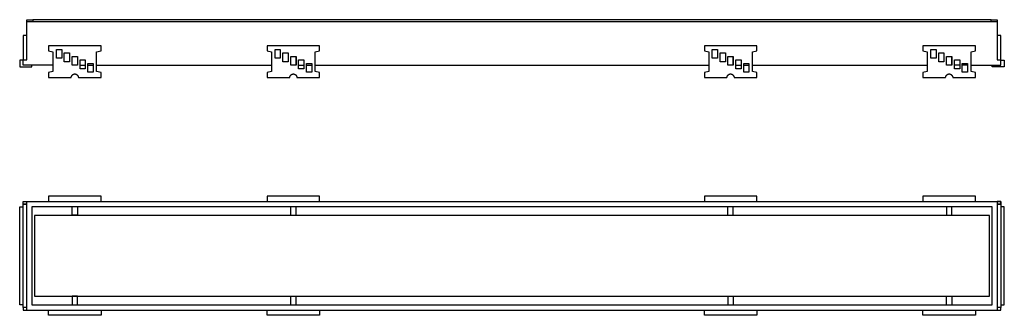
# Model space of a CAD drawing. Units: millimetres. Extents: x -264 to 608, y -109 to 60.
# Drawn here: x 45 to 608, y -109 to 60 of the extents above; entities that cross this region are included whole.
import ezdxf

# ---------------------------------------------------------------- set-up
doc = ezdxf.new("R2010")
doc.units = ezdxf.units.MM
doc.header["$MEASUREMENT"] = 0
doc.layers.add('Default', color=7, linetype='Continuous', true_color=0x000000)

msp = doc.modelspace()

# ---------------------------------------------------------------- linework, layer by layer
at = {"layer": 'Default', "color": 7, "true_color": 0xffffff}
for p, q in [((49.13, 59.12), (49.13, 60.12)), ((49.13, 60.12), (52.63, 60.12)), ((49.13, 37.12), (49.13, 59.12)), ((49.13, 59.12), (604.13, 59.12)), ((600.63, 60.12), (52.63, 60.12)), ((52.63, 60.12), (52.63, 59.12)), ((600.63, 59.12), (600.63, 60.12)), ((600.63, 60.12), (604.13, 60.12)), ((604.13, 60.12), (604.13, 59.12)), ((604.13, 59.12), (604.13, 37.12)), ((49.13, 51.12), (47.13, 51.12)), ((47.13, 51.12), (47.13, 37.12)), ((606.13, 51.12), (604.13, 51.12)), ((606.13, 37.12), (606.13, 51.12)), ((91.63, 45.12), (61.63, 45.12)), ((61.63, 45.12), (61.63, 42.25)), ((91.63, 42.25), (91.63, 45.12)), ((216.62, 45.12), (186.62, 45.12)), ((186.62, 45.12), (186.62, 42.25)), ((216.62, 42.25), (216.62, 45.12)), ((466.61, 45.12), (436.61, 45.12)), ((436.61, 45.12), (436.61, 42.25)), ((466.61, 42.25), (466.61, 45.12)), ((591.61, 45.12), (561.61, 45.12)), ((561.61, 45.12), (561.61, 42.25)), ((591.61, 42.25), (591.61, 45.12)), ((61.63, 42.25), (64.13, 41.76)), ((64.13, 41.76), (64.13, 30.47)), ((66.13, 38.12), (66.13, 43.12)), ((66.13, 43.12), (69.13, 43.12)), ((69.13, 43.12), (69.13, 38.12)), ((70.63, 36.12), (70.63, 41.12)), ((70.63, 41.12), (73.63, 41.12)), ((73.63, 41.12), (73.63, 36.12)), ((89.13, 41.76), (91.63, 42.25)), ((89.13, 30.47), (89.13, 41.76)), ((186.62, 42.25), (189.12, 41.76)), ((189.12, 41.76), (189.12, 30.47)), ((191.12, 38.12), (191.12, 43.12)), ((191.12, 43.12), (194.12, 43.12)), ((194.12, 43.12), (194.12, 38.12)), ((195.62, 36.12), (195.62, 41.12)), ((195.62, 41.12), (198.62, 41.12)), ((198.62, 41.12), (198.62, 36.12)), ((214.12, 41.76), (216.62, 42.25)), ((214.12, 30.47), (214.12, 41.76)), ((436.61, 42.25), (439.11, 41.76)), ((439.11, 41.76), (439.11, 30.47)), ((441.11, 38.12), (441.11, 43.12)), ((441.11, 43.12), (444.11, 43.12)), ((444.11, 43.12), (444.11, 38.12)), ((445.61, 36.12), (445.61, 41.12)), ((445.61, 41.12), (448.61, 41.12)), ((448.61, 41.12), (448.61, 36.12)), ((464.11, 41.76), (466.61, 42.25)), ((464.11, 30.47), (464.11, 41.76)), ((561.61, 42.25), (564.11, 41.76)), ((564.11, 41.76), (564.11, 30.47)), ((566.11, 38.12), (566.11, 43.12)), ((566.11, 43.12), (569.11, 43.12)), ((569.11, 43.12), (569.11, 38.12)), ((570.61, 36.12), (570.61, 41.12)), ((570.61, 41.12), (573.61, 41.12)), ((573.61, 41.12), (573.61, 36.12)), ((589.11, 41.76), (591.61, 42.25)), ((589.11, 30.47), (589.11, 41.76)), ((47.13, 37.08), (45.13, 37.08)), ((45.13, 37.08), (45.13, 33.12)), ((47.13, 34.12), (47.13, 37.12)), ((47.13, 37.12), (49.13, 37.12)), ((64.13, 34.12), (47.13, 34.12)), ((49.13, 34.11), (49.13, 34.12)), ((52.13, 34.11), (49.13, 34.11)), ((52.13, 33.12), (52.13, 34.11)), ((69.13, 38.12), (66.13, 38.12)), ((73.63, 36.12), (70.63, 36.12)), ((75.13, 34.12), (75.13, 39.12)), ((75.13, 39.12), (78.13, 39.12)), ((78.13, 34.12), (75.13, 34.12)), ((78.13, 39.12), (78.13, 34.12)), ((79.63, 32.12), (79.63, 37.12)), ((79.63, 37.12), (82.63, 37.12)), ((79.63, 34.12), (82.63, 34.12)), ((82.63, 37.12), (82.63, 32.12)), ((84.13, 30.12), (84.13, 35.12)), ((84.13, 35.12), (87.13, 35.12)), ((84.13, 34.12), (87.13, 34.12)), ((87.13, 35.12), (87.13, 30.12)), ((89.13, 34.12), (189.12, 34.12)), ((194.12, 38.12), (191.12, 38.12)), ((198.62, 36.12), (195.62, 36.12)), ((200.12, 34.12), (200.12, 39.12)), ((200.12, 39.12), (203.12, 39.12)), ((203.12, 34.12), (200.12, 34.12)), ((200.13, 34.12), (200.13, 39.12)), ((203.12, 34.12), (203.12, 39.12)), ((203.12, 39.12), (203.12, 34.12)), ((204.62, 32.12), (204.62, 37.12)), ((204.62, 37.12), (207.62, 37.12)), ((204.62, 34.12), (207.62, 34.12)), ((207.62, 37.12), (207.62, 32.12)), ((209.12, 30.12), (209.12, 35.12)), ((209.12, 35.12), (212.12, 35.12)), ((209.12, 34.12), (212.12, 34.12)), ((212.12, 35.12), (212.12, 30.12)), ((214.12, 34.12), (439.11, 34.12)), ((444.11, 38.12), (441.11, 38.12)), ((448.61, 36.12), (445.61, 36.12)), ((450.11, 34.12), (450.11, 39.12)), ((450.11, 39.12), (453.11, 39.12)), ((453.11, 34.12), (450.11, 34.12)), ((450.13, 34.12), (450.13, 39.12)), ((453.11, 34.12), (453.11, 39.12)), ((453.11, 39.12), (453.11, 34.12)), ((454.61, 32.12), (454.61, 37.12)), ((454.61, 37.12), (457.61, 37.12)), ((454.61, 34.12), (457.61, 34.12)), ((457.61, 37.12), (457.61, 32.12)), ((459.11, 30.12), (459.11, 35.12)), ((459.11, 35.12), (462.11, 35.12)), ((459.11, 34.12), (462.11, 34.12)), ((462.11, 35.12), (462.11, 30.12)), ((464.11, 34.12), (564.11, 34.12)), ((569.11, 38.12), (566.11, 38.12)), ((573.61, 36.12), (570.61, 36.12)), ((575.11, 34.12), (575.11, 39.12)), ((575.11, 39.12), (578.11, 39.12)), ((578.11, 34.12), (575.11, 34.12)), ((575.13, 34.12), (575.13, 39.12)), ((578.11, 34.12), (578.11, 39.12)), ((578.11, 39.12), (578.11, 34.12)), ((579.61, 32.12), (579.61, 37.12)), ((579.61, 37.12), (582.61, 37.12)), ((582.61, 34.12), (579.61, 34.12)), ((582.61, 37.12), (582.61, 32.12)), ((584.11, 30.12), (584.11, 35.12)), ((584.11, 35.12), (587.11, 35.12)), ((587.11, 34.12), (584.11, 34.12)), ((587.11, 35.12), (587.11, 30.12)), ((589.11, 34.12), (606.13, 34.12)), ((601.13, 33.12), (601.13, 34.11)), ((601.13, 34.11), (604.12, 34.11)), ((604.12, 34.11), (604.12, 34.12)), ((604.13, 37.12), (606.13, 37.12)), ((606.13, 34.12), (606.13, 37.12)), ((606.13, 37.08), (608.13, 37.08)), ((608.13, 37.08), (608.13, 33.12)), ((45.13, 33.12), (52.13, 33.12)), ((64.13, 30.47), (61.63, 29.99)), ((61.63, 29.99), (61.63, 27.12)), ((74.89, 28.09), (74.94, 28.16)), ((74.94, 28.16), (74.99, 28.23)), ((74.99, 28.23), (75.04, 28.3)), ((75.04, 28.3), (75.08, 28.36)), ((75.08, 28.36), (75.12, 28.41)), ((75.12, 28.41), (75.17, 28.46)), ((75.17, 28.46), (75.21, 28.51)), ((75.21, 28.51), (75.26, 28.56)), ((75.26, 28.56), (75.31, 28.61)), ((75.31, 28.61), (75.36, 28.65)), ((75.36, 28.65), (75.42, 28.69)), ((75.42, 28.69), (75.47, 28.73)), ((75.47, 28.73), (75.53, 28.77)), ((75.53, 28.77), (75.58, 28.81)), ((75.58, 28.81), (75.64, 28.85)), ((75.64, 28.85), (75.7, 28.88)), ((75.7, 28.88), (75.76, 28.91)), ((75.76, 28.91), (75.82, 28.94)), ((75.82, 28.94), (75.89, 28.97)), ((75.89, 28.97), (75.95, 28.99)), ((75.95, 28.99), (76.01, 29.01)), ((76.01, 29.01), (76.08, 29.03)), ((76.08, 29.03), (76.14, 29.05)), ((76.14, 29.05), (76.21, 29.07)), ((76.21, 29.07), (76.28, 29.08)), ((76.28, 29.08), (76.34, 29.09)), ((76.34, 29.09), (76.41, 29.1)), ((76.41, 29.1), (76.48, 29.11)), ((76.48, 29.11), (76.55, 29.12)), ((76.55, 29.12), (76.62, 29.12)), ((76.62, 29.12), (76.68, 29.12)), ((76.68, 29.12), (76.75, 29.11)), ((76.75, 29.11), (76.82, 29.1)), ((76.82, 29.1), (76.89, 29.09)), ((76.89, 29.09), (76.95, 29.08)), ((76.95, 29.08), (77.02, 29.07)), ((77.02, 29.07), (77.09, 29.05)), ((77.09, 29.05), (77.15, 29.03)), ((77.15, 29.03), (77.22, 29.01)), ((77.22, 29.01), (77.28, 28.99)), ((77.28, 28.99), (77.34, 28.97)), ((77.34, 28.97), (77.41, 28.94)), ((77.41, 28.94), (77.47, 28.91)), ((77.47, 28.91), (77.53, 28.88)), ((77.53, 28.88), (77.59, 28.85)), ((77.59, 28.85), (77.65, 28.81)), ((77.65, 28.81), (77.7, 28.77)), ((77.7, 28.77), (77.76, 28.73)), ((77.76, 28.73), (77.81, 28.69)), ((77.81, 28.69), (77.87, 28.65)), ((77.87, 28.65), (77.92, 28.61)), ((77.92, 28.61), (77.97, 28.56)), ((77.97, 28.56), (78.02, 28.51)), ((78.02, 28.51), (78.06, 28.46)), ((78.06, 28.46), (78.11, 28.41)), ((78.11, 28.41), (78.15, 28.36)), ((78.15, 28.36), (78.19, 28.3)), ((78.19, 28.3), (78.24, 28.23)), ((78.24, 28.23), (78.29, 28.16)), ((78.29, 28.16), (78.34, 28.09)), ((82.63, 32.12), (79.63, 32.12)), ((87.13, 30.12), (84.13, 30.12)), ((91.63, 29.99), (89.13, 30.47)), ((91.63, 27.12), (91.63, 29.99)), ((189.12, 30.47), (186.62, 29.99)), ((186.62, 29.99), (186.62, 27.12)), ((199.88, 28.09), (199.93, 28.16)), ((199.93, 28.16), (199.98, 28.23)), ((199.98, 28.23), (200.03, 28.3)), ((200.03, 28.3), (200.07, 28.36)), ((200.07, 28.36), (200.11, 28.41)), ((200.11, 28.41), (200.16, 28.46)), ((200.16, 28.46), (200.21, 28.51)), ((200.21, 28.51), (200.25, 28.56)), ((200.25, 28.56), (200.3, 28.61)), ((200.3, 28.61), (200.36, 28.65)), ((200.36, 28.65), (200.41, 28.69)), ((200.41, 28.69), (200.46, 28.73)), ((200.46, 28.73), (200.52, 28.77)), ((200.52, 28.77), (200.58, 28.81)), ((200.58, 28.81), (200.63, 28.85)), ((200.63, 28.85), (200.69, 28.88)), ((200.69, 28.88), (200.75, 28.91)), ((200.75, 28.91), (200.82, 28.94)), ((200.82, 28.94), (200.88, 28.97)), ((200.88, 28.97), (200.94, 28.99)), ((200.94, 28.99), (201.01, 29.01)), ((201.01, 29.01), (201.07, 29.03)), ((201.07, 29.03), (201.14, 29.05)), ((201.14, 29.05), (201.2, 29.07)), ((201.2, 29.07), (201.27, 29.08)), ((201.27, 29.08), (201.34, 29.09)), ((201.34, 29.09), (201.4, 29.1)), ((201.4, 29.1), (201.47, 29.11)), ((201.47, 29.11), (201.54, 29.12)), ((201.54, 29.12), (201.61, 29.12)), ((201.61, 29.12), (201.68, 29.12)), ((201.68, 29.12), (201.74, 29.11)), ((201.74, 29.11), (201.81, 29.1)), ((201.81, 29.1), (201.88, 29.09)), ((201.88, 29.09), (201.95, 29.08)), ((201.95, 29.08), (202.01, 29.07)), ((202.01, 29.07), (202.08, 29.05)), ((202.08, 29.05), (202.15, 29.03)), ((202.15, 29.03), (202.21, 29.01)), ((202.21, 29.01), (202.28, 28.99)), ((202.28, 28.99), (202.34, 28.97)), ((202.34, 28.97), (202.4, 28.94)), ((202.4, 28.94), (202.46, 28.91)), ((202.46, 28.91), (202.52, 28.88)), ((202.52, 28.88), (202.58, 28.85)), ((202.58, 28.85), (202.64, 28.81)), ((202.64, 28.81), (202.7, 28.77)), ((202.7, 28.77), (202.75, 28.73)), ((202.75, 28.73), (202.81, 28.69)), ((202.81, 28.69), (202.86, 28.65)), ((202.86, 28.65), (202.91, 28.61)), ((202.91, 28.61), (202.96, 28.56)), ((202.96, 28.56), (203.01, 28.51)), ((203.01, 28.51), (203.06, 28.46)), ((203.06, 28.46), (203.1, 28.41)), ((203.1, 28.41), (203.15, 28.36)), ((203.15, 28.36), (203.19, 28.3)), ((203.19, 28.3), (203.24, 28.23)), ((203.24, 28.23), (203.29, 28.16)), ((203.29, 28.16), (203.33, 28.09)), ((207.62, 32.12), (204.62, 32.12)), ((212.12, 30.12), (209.12, 30.12)), ((216.62, 29.99), (214.12, 30.47)), ((216.62, 27.12), (216.62, 29.99)), ((439.11, 30.47), (436.61, 29.99)), ((436.61, 29.99), (436.61, 27.12)), ((449.88, 28.09), (449.93, 28.16)), ((449.93, 28.16), (449.98, 28.23)), ((449.98, 28.23), (450.03, 28.3)), ((450.03, 28.3), (450.07, 28.36)), ((450.07, 28.36), (450.11, 28.41)), ((450.11, 28.41), (450.16, 28.46)), ((450.16, 28.46), (450.2, 28.51)), ((450.2, 28.51), (450.25, 28.56)), ((450.25, 28.56), (450.3, 28.61)), ((450.3, 28.61), (450.35, 28.65)), ((450.35, 28.65), (450.4, 28.69)), ((450.4, 28.69), (450.46, 28.73)), ((450.46, 28.73), (450.51, 28.77)), ((450.51, 28.77), (450.57, 28.81)), ((450.57, 28.81), (450.63, 28.85)), ((450.63, 28.85), (450.69, 28.88)), ((450.69, 28.88), (450.75, 28.91)), ((450.75, 28.91), (450.81, 28.94)), ((450.81, 28.94), (450.87, 28.97)), ((450.87, 28.97), (450.94, 28.99)), ((450.94, 28.99), (451, 29.01)), ((451, 29.01), (451.07, 29.03)), ((451.07, 29.03), (451.13, 29.05)), ((451.13, 29.05), (451.2, 29.07)), ((451.2, 29.07), (451.27, 29.08)), ((451.27, 29.08), (451.33, 29.09)), ((451.33, 29.09), (451.4, 29.1)), ((451.4, 29.1), (451.47, 29.11)), ((451.47, 29.11), (451.54, 29.12)), ((451.54, 29.12), (451.6, 29.12)), ((451.6, 29.12), (451.67, 29.12)), ((451.67, 29.12), (451.74, 29.11)), ((451.74, 29.11), (451.81, 29.1)), ((451.81, 29.1), (451.88, 29.09)), ((451.88, 29.09), (451.94, 29.08)), ((451.94, 29.08), (452.01, 29.07)), ((452.01, 29.07), (452.08, 29.05)), ((452.08, 29.05), (452.14, 29.03)), ((452.14, 29.03), (452.21, 29.01)), ((452.21, 29.01), (452.27, 28.99)), ((452.27, 28.99), (452.33, 28.97)), ((452.33, 28.97), (452.4, 28.94)), ((452.4, 28.94), (452.46, 28.91)), ((452.46, 28.91), (452.52, 28.88)), ((452.52, 28.88), (452.58, 28.85)), ((452.58, 28.85), (452.64, 28.81)), ((452.64, 28.81), (452.69, 28.77)), ((452.69, 28.77), (452.75, 28.73)), ((452.75, 28.73), (452.8, 28.69)), ((452.8, 28.69), (452.86, 28.65)), ((452.86, 28.65), (452.91, 28.61)), ((452.91, 28.61), (452.96, 28.56)), ((452.96, 28.56), (453.01, 28.51)), ((453.01, 28.51), (453.05, 28.46)), ((453.05, 28.46), (453.1, 28.41)), ((453.1, 28.41), (453.14, 28.36)), ((453.14, 28.36), (453.18, 28.3)), ((453.18, 28.3), (453.23, 28.23)), ((453.23, 28.23), (453.28, 28.16)), ((453.28, 28.16), (453.33, 28.09)), ((457.61, 32.12), (454.61, 32.12)), ((462.11, 30.12), (459.11, 30.12)), ((466.61, 29.99), (464.11, 30.47)), ((466.61, 27.12), (466.61, 29.99)), ((564.11, 30.47), (561.61, 29.99)), ((561.61, 29.99), (561.61, 27.12)), ((574.88, 28.09), (574.93, 28.16)), ((574.93, 28.16), (574.97, 28.23)), ((574.97, 28.23), (575.02, 28.3)), ((575.02, 28.3), (575.07, 28.36)), ((575.07, 28.36), (575.11, 28.41)), ((575.11, 28.41), (575.15, 28.46)), ((575.15, 28.46), (575.2, 28.51)), ((575.2, 28.51), (575.25, 28.56)), ((575.25, 28.56), (575.3, 28.61)), ((575.3, 28.61), (575.35, 28.65)), ((575.35, 28.65), (575.4, 28.69)), ((575.4, 28.69), (575.46, 28.73)), ((575.46, 28.73), (575.51, 28.77)), ((575.51, 28.77), (575.57, 28.81)), ((575.57, 28.81), (575.63, 28.85)), ((575.63, 28.85), (575.69, 28.88)), ((575.69, 28.88), (575.75, 28.91)), ((575.75, 28.91), (575.81, 28.94)), ((575.81, 28.94), (575.87, 28.97)), ((575.87, 28.97), (575.94, 28.99)), ((575.94, 28.99), (576, 29.01)), ((576, 29.01), (576.07, 29.03)), ((576.07, 29.03), (576.13, 29.05)), ((576.13, 29.05), (576.2, 29.07)), ((576.2, 29.07), (576.26, 29.08)), ((576.26, 29.08), (576.33, 29.09)), ((576.33, 29.09), (576.4, 29.1)), ((576.4, 29.1), (576.47, 29.11)), ((576.47, 29.11), (576.53, 29.12)), ((576.53, 29.12), (576.6, 29.12)), ((576.6, 29.12), (576.67, 29.12)), ((576.67, 29.12), (576.74, 29.11)), ((576.74, 29.11), (576.81, 29.1)), ((576.81, 29.1), (576.87, 29.09)), ((576.87, 29.09), (576.94, 29.08)), ((576.94, 29.08), (577.01, 29.07)), ((577.01, 29.07), (577.07, 29.05)), ((577.07, 29.05), (577.14, 29.03)), ((577.14, 29.03), (577.21, 29.01)), ((577.21, 29.01), (577.27, 28.99)), ((577.27, 28.99), (577.33, 28.97)), ((577.33, 28.97), (577.4, 28.94)), ((577.4, 28.94), (577.46, 28.91)), ((577.46, 28.91), (577.52, 28.88)), ((577.52, 28.88), (577.58, 28.85)), ((577.58, 28.85), (577.64, 28.81)), ((577.64, 28.81), (577.69, 28.77)), ((577.69, 28.77), (577.75, 28.73)), ((577.75, 28.73), (577.8, 28.69)), ((577.8, 28.69), (577.86, 28.65)), ((577.86, 28.65), (577.91, 28.61)), ((577.91, 28.61), (577.96, 28.56)), ((577.96, 28.56), (578.01, 28.51)), ((578.01, 28.51), (578.05, 28.46)), ((578.05, 28.46), (578.1, 28.41)), ((578.1, 28.41), (578.14, 28.36)), ((578.14, 28.36), (578.18, 28.3)), ((578.18, 28.3), (578.23, 28.23)), ((578.23, 28.23), (578.28, 28.16)), ((578.28, 28.16), (578.33, 28.09)), ((582.61, 32.12), (579.61, 32.12)), ((587.11, 30.12), (584.11, 30.12)), ((591.61, 29.99), (589.11, 30.47)), ((591.61, 27.12), (591.61, 29.99)), ((608.13, 33.12), (601.13, 33.12)), ((61.63, 27.12), (74.55, 27.12)), ((74.55, 27.12), (74.56, 27.2)), ((74.56, 27.2), (74.58, 27.29)), ((74.58, 27.29), (74.6, 27.37)), ((74.6, 27.37), (74.62, 27.46)), ((74.62, 27.46), (74.64, 27.54)), ((74.64, 27.54), (74.67, 27.62)), ((74.67, 27.62), (74.7, 27.7)), ((74.7, 27.7), (74.73, 27.78)), ((74.73, 27.78), (74.77, 27.86)), ((74.77, 27.86), (74.81, 27.94)), ((74.81, 27.94), (74.85, 28.01)), ((74.85, 28.01), (74.89, 28.09)), ((78.34, 28.09), (78.38, 28.01)), ((78.38, 28.01), (78.42, 27.94)), ((78.42, 27.94), (78.46, 27.86)), ((78.46, 27.86), (78.5, 27.78)), ((78.5, 27.78), (78.53, 27.7)), ((78.53, 27.7), (78.56, 27.62)), ((78.56, 27.62), (78.59, 27.54)), ((78.59, 27.54), (78.61, 27.46)), ((78.61, 27.46), (78.63, 27.37)), ((78.63, 27.37), (78.65, 27.29)), ((78.65, 27.29), (78.67, 27.2)), ((78.67, 27.2), (78.68, 27.12)), ((78.68, 27.12), (91.63, 27.12)), ((186.62, 27.12), (199.54, 27.12)), ((199.54, 27.12), (199.56, 27.2)), ((199.56, 27.2), (199.57, 27.29)), ((199.57, 27.29), (199.59, 27.37)), ((199.59, 27.37), (199.61, 27.46)), ((199.61, 27.46), (199.64, 27.54)), ((199.64, 27.54), (199.66, 27.62)), ((199.66, 27.62), (199.69, 27.7)), ((199.69, 27.7), (199.73, 27.78)), ((199.73, 27.78), (199.76, 27.86)), ((199.76, 27.86), (199.8, 27.94)), ((199.8, 27.94), (199.84, 28.01)), ((199.84, 28.01), (199.88, 28.09)), ((203.33, 28.09), (203.38, 28.01)), ((203.38, 28.01), (203.42, 27.94)), ((203.42, 27.94), (203.46, 27.86)), ((203.46, 27.86), (203.49, 27.78)), ((203.49, 27.78), (203.52, 27.7)), ((203.52, 27.7), (203.55, 27.62)), ((203.55, 27.62), (203.58, 27.54)), ((203.58, 27.54), (203.6, 27.46)), ((203.6, 27.46), (203.63, 27.37)), ((203.63, 27.37), (203.64, 27.29)), ((203.64, 27.29), (203.66, 27.2)), ((203.66, 27.2), (203.67, 27.12)), ((203.67, 27.12), (216.62, 27.12)), ((436.61, 27.12), (449.54, 27.12)), ((449.54, 27.12), (449.55, 27.2)), ((449.55, 27.2), (449.57, 27.29)), ((449.57, 27.29), (449.59, 27.37)), ((449.59, 27.37), (449.61, 27.46)), ((449.61, 27.46), (449.63, 27.54)), ((449.63, 27.54), (449.66, 27.62)), ((449.66, 27.62), (449.69, 27.7)), ((449.69, 27.7), (449.72, 27.78)), ((449.72, 27.78), (449.76, 27.86)), ((449.76, 27.86), (449.8, 27.94)), ((449.8, 27.94), (449.84, 28.01)), ((449.84, 28.01), (449.88, 28.09)), ((453.33, 28.09), (453.37, 28.01)), ((453.37, 28.01), (453.41, 27.94)), ((453.41, 27.94), (453.45, 27.86)), ((453.45, 27.86), (453.49, 27.78)), ((453.49, 27.78), (453.52, 27.7)), ((453.52, 27.7), (453.55, 27.62)), ((453.55, 27.62), (453.58, 27.54)), ((453.58, 27.54), (453.6, 27.46)), ((453.6, 27.46), (453.62, 27.37)), ((453.62, 27.37), (453.64, 27.29)), ((453.64, 27.29), (453.66, 27.2)), ((453.66, 27.2), (453.67, 27.12)), ((453.67, 27.12), (466.61, 27.12)), ((561.61, 27.12), (574.54, 27.12)), ((574.54, 27.12), (574.55, 27.2)), ((574.55, 27.2), (574.57, 27.29)), ((574.57, 27.29), (574.59, 27.37)), ((574.59, 27.37), (574.61, 27.46)), ((574.61, 27.46), (574.63, 27.54)), ((574.63, 27.54), (574.66, 27.62)), ((574.66, 27.62), (574.69, 27.7)), ((574.69, 27.7), (574.72, 27.78)), ((574.72, 27.78), (574.76, 27.86)), ((574.76, 27.86), (574.79, 27.94)), ((574.79, 27.94), (574.84, 28.01)), ((574.84, 28.01), (574.88, 28.09)), ((578.33, 28.09), (578.37, 28.01)), ((578.37, 28.01), (578.41, 27.94)), ((578.41, 27.94), (578.45, 27.86)), ((578.45, 27.86), (578.48, 27.78)), ((578.48, 27.78), (578.52, 27.7)), ((578.52, 27.7), (578.55, 27.62)), ((578.55, 27.62), (578.57, 27.54)), ((578.57, 27.54), (578.6, 27.46)), ((578.6, 27.46), (578.62, 27.37)), ((578.62, 27.37), (578.64, 27.29)), ((578.64, 27.29), (578.65, 27.2)), ((578.65, 27.2), (578.67, 27.12)), ((578.67, 27.12), (591.61, 27.12)), ((47.13, -45.3), (47.13, -43.8)), ((47.13, -43.8), (606.13, -43.8)), ((49.13, -105.8), (49.13, -43.8)), ((91.63, -40.8), (61.63, -40.8)), ((61.63, -40.8), (61.63, -43.8)), ((91.63, -43.8), (91.63, -40.8)), ((216.62, -40.8), (186.62, -40.8)), ((186.62, -40.8), (186.62, -43.8)), ((216.62, -43.8), (216.62, -40.8)), ((466.61, -40.8), (436.61, -40.8)), ((436.61, -40.8), (436.61, -43.8)), ((466.61, -43.8), (466.61, -40.8)), ((591.61, -40.8), (561.61, -40.8)), ((561.61, -40.8), (561.61, -43.8)), ((591.61, -43.8), (591.61, -40.8)), ((606.13, -43.8), (604.13, -43.8)), ((604.13, -43.8), (604.13, -105.8)), ((606.13, -43.8), (606.13, -45.3)), ((606.13, -45.3), (606.13, -43.8)), ((45.13, -102.8), (45.13, -46.79)), ((45.13, -46.79), (47.13, -46.79)), ((47.13, -104.3), (47.13, -45.3)), ((47.13, -45.3), (49.13, -45.3)), ((49.13, -45.3), (47.13, -45.3)), ((601.13, -46.8), (52.13, -46.8)), ((52.13, -46.8), (52.13, -102.8)), ((75.13, -51.67), (75.13, -46.8)), ((78.13, -46.8), (78.13, -51.67)), ((200.13, -51.8), (200.13, -46.8)), ((203.12, -51.8), (203.12, -46.8)), ((450.13, -51.8), (450.13, -46.8)), ((453.13, -51.8), (453.13, -46.8)), ((575.13, -46.8), (575.13, -51.67)), ((578.13, -51.67), (578.13, -46.8)), ((601.13, -102.8), (601.13, -46.8)), ((606.13, -45.3), (604.13, -45.3)), ((604.13, -45.3), (606.13, -45.3)), ((606.13, -45.3), (606.13, -104.3)), ((608.13, -46.79), (606.13, -46.79)), ((608.13, -102.8), (608.13, -46.79)), ((599.63, -51.8), (53.63, -51.8)), ((53.63, -51.8), (53.63, -97.8)), ((78.13, -51.67), (75.13, -51.67)), ((75.13, -51.8), (75.13, -51.67)), ((78.13, -51.8), (78.13, -51.67)), ((575.13, -51.67), (578.13, -51.67)), ((575.13, -51.67), (575.13, -51.8)), ((578.13, -51.67), (578.13, -51.8)), ((599.63, -97.8), (599.63, -51.8)), ((53.63, -97.8), (599.63, -97.8)), ((75.13, -97.92), (75.13, -97.8)), ((78.13, -97.92), (75.13, -97.92)), ((75.13, -97.92), (75.13, -102.8)), ((78.13, -97.92), (78.13, -97.8)), ((78.13, -102.8), (78.13, -97.92)), ((200.13, -102.8), (200.13, -97.8)), ((203.12, -102.8), (203.12, -97.8)), ((450.13, -97.8), (450.13, -102.8)), ((453.13, -97.8), (453.13, -102.8)), ((575.13, -97.8), (575.13, -97.92)), ((575.13, -102.8), (575.13, -97.92)), ((575.13, -97.92), (578.13, -97.92)), ((578.13, -97.8), (578.13, -97.92)), ((578.13, -97.92), (578.13, -102.8)), ((47.13, -102.8), (45.13, -102.8)), ((49.13, -104.3), (47.13, -104.3)), ((47.13, -104.3), (47.13, -105.8)), ((47.13, -105.8), (606.13, -105.8)), ((52.13, -102.8), (601.13, -102.8)), ((61.63, -108.8), (61.63, -105.8)), ((91.63, -105.8), (91.63, -108.8)), ((186.62, -108.8), (186.62, -105.8)), ((216.62, -105.8), (216.62, -108.8)), ((436.61, -108.8), (436.61, -105.8)), ((466.61, -105.8), (466.61, -108.8)), ((561.61, -108.8), (561.61, -105.8)), ((591.61, -105.8), (591.61, -108.8)), ((606.13, -104.3), (604.13, -104.3)), ((606.13, -102.8), (608.13, -102.8)), ((606.13, -105.8), (606.13, -104.3)), ((91.63, -108.8), (61.63, -108.8)), ((216.62, -108.8), (186.62, -108.8)), ((466.61, -108.8), (436.61, -108.8)), ((591.61, -108.8), (561.61, -108.8))]:
    msp.add_line(p, q, dxfattribs=at)

doc.saveas('drawing.dxf')
